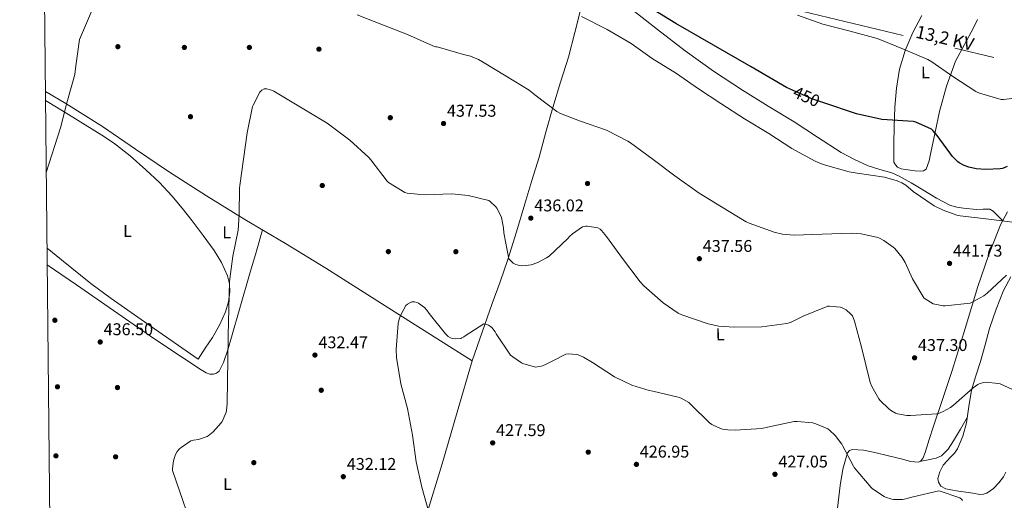
# Model space of a CAD drawing. Extents: x 573756 to 580668, y 696644 to 701346.
# Drawn here: x 573762 to 574342, y 699596 to 699879 of the extents above; entities that cross this region are included whole.
import ezdxf
from ezdxf.enums import TextEntityAlignment as Align

# ---------------------------------------------------------------- set-up
doc = ezdxf.new("R2010")
doc.units = 0
doc.header["$MEASUREMENT"] = 0
doc.linetypes.add('DGN Style 5', pattern=[54.93439, 23.54331, -31.39108])
doc.linetypes.add('DGN Style 7', pattern=[156.9554, 70.62993, -31.39108, 23.54331, -31.39108])
for name, color, linetype in [('Nivel 17', 7, 'Continuous'), ('Nivel 22', 7, 'Continuous'), ('Nivel 32', 7, 'Continuous'), ('Nivel 36', 7, 'Continuous'), ('Nivel 37', 7, 'Continuous'), ('Nivel 4', 7, 'Continuous'), ('Nivel 41', 7, 'Continuous'), ('Nivel 44', 7, 'Continuous'), ('Nivel 5', 7, 'Continuous'), ('Nivel 61', 7, 'Continuous'), ('Nivel 7', 7, 'Continuous')]:
    doc.layers.add(name, color=color, linetype=linetype)
doc.styles.add('Style-arial', font='arial.shx', dxfattribs={"bigfont": 'arialbig.shx'})
doc.styles.add('Style-ariali', font='ariali.shx', dxfattribs={"bigfont": 'arialibig.shx'})
doc.styles.add('Style-arialn', font='arialn.shx', dxfattribs={"bigfont": 'arialnbig.shx'})
doc.styles.add('Style-arialni', font='arialni.shx', dxfattribs={"bigfont": 'arialnibig.shx'})

# ---------------------------------------------------------------- blocks, each defined once
blk = doc.blocks.new('5PATER')
at = {"layer": 'Nivel 7', "linetype": 'Continuous', "lineweight": 0}
h = blk.add_hatch(color=53, dxfattribs=at)
edge = h.paths.add_edge_path()
edge.add_ellipse((0, 0), major_axis=(-1.11, -1.1), ratio=0.999422, start_angle=0, end_angle=360)
blk = doc.blocks.new('5PERFI')
at = {"layer": 'Nivel 17', "linetype": 'Continuous', "lineweight": 0}
h = blk.add_hatch(color=7, dxfattribs=at)
edge = h.paths.add_edge_path()
edge.add_ellipse((0, 0), major_axis=(1.56, 0), ratio=0.999997, start_angle=0, end_angle=360)
blk = doc.blocks.new('5PATER_2')
at = {"layer": 'Nivel 7', "linetype": 'Continuous', "lineweight": 0}
h = blk.add_hatch(color=53, dxfattribs=at)
edge = h.paths.add_edge_path()
edge.add_ellipse((0, 0), major_axis=(-1.07, -1.14), ratio=0.999418, start_angle=0, end_angle=360)
blk = doc.blocks.new('5PERFI_2')
at = {"layer": 'Nivel 17', "linetype": 'Continuous', "lineweight": 0}
h = blk.add_hatch(color=7, dxfattribs=at)
edge = h.paths.add_edge_path()
edge.add_ellipse((0, 0), major_axis=(1.37, 0.75), ratio=0.999994, start_angle=0, end_angle=360)

msp = doc.modelspace()

# ---------------------------------------------------------------- linework, layer by layer
at = {"layer": 'Nivel 22', "color": 30, "linetype": 'DGN Style 5', "lineweight": 30, "elevation": 450, "flags": 128}
msp.add_lwpolyline([(574235.38, 699830.01), (574228.94, 699832.17), (574217.6, 699837.25)], dxfattribs=at)
at = {"layer": 'Nivel 32', "color": 6, "linetype": 'DGN Style 7', "lineweight": 0}
msp.add_polyline3d([(573775.82, 700002.74, 445.26), (573908.18, 699972.33, 444.49), (574110.11, 699922.7, 453.46), (574214.11, 699885.96, 455.13), (574402.59, 699840.52, 454.95), (574538.27, 699797.51, 458.58), (574640.87, 699779.15, 454.45), (574717.67, 699762.7, 450.62), (574741.09, 699775.43, 447.76)], dxfattribs=at)
at = {"layer": 'Nivel 36', "color": 92, "linetype": 'Continuous', "lineweight": 0}
for points in [[(574028.87, 699677.95, 428.26), (574034.82, 699694.81, 429.63), (574040.77, 699711.68, 431.01), (574045.38, 699724.59, 432.49), (574049.86, 699737.6, 434.02), (574055.02, 699754.01, 435.2), (574059.98, 699770.43, 436.32), (574064.15, 699784.16, 437.61), (574068.29, 699797.88, 438.82), (574072.4, 699812.53, 439.49), (574076.42, 699827.2, 440.03), (574081.01, 699841.96, 440.76), (574085.64, 699856.7, 441.95), (574089.48, 699871.32, 443.84), (574093.19, 699885.95, 445.92)], [(574341.38, 699760.46, 444.23), (574338.57, 699763.29, 444.76), (574335.76, 699766.13, 445.3), (574333.73, 699767.19, 445.52), (574329.93, 699767.24, 445.6), (574326.03, 699767.15, 445.62), (574318.27, 699767.85, 445.79), (574314.43, 699768.41, 445.87), (574310.67, 699769.52, 445.94), (574302.31, 699773.79, 446.01), (574294.35, 699778.61, 446), (574287.43, 699782.74, 445.86), (574280.46, 699786.8, 445.74), (574276.07, 699788.67, 445.74), (574269.09, 699790.55, 445.76), (574262.22, 699792.75, 445.81), (574254.11, 699796.43, 445.88), (574246.28, 699800.69, 446), (574232.39, 699809.72, 446.38), (574218.51, 699818.73, 446.77), (574203.29, 699827.98, 447.11), (574188.11, 699837.29, 447.41), (574171.06, 699848.53, 447.65), (574154.45, 699860.4, 447.79), (574138.08, 699873.08, 447.79), (574121.8, 699885.87, 447.79)], [(574277.26, 699794.99, 446.89), (574277.36, 699805.49, 448.18), (574277.45, 699815.98, 449.45), (574277.89, 699827.24, 450.53), (574278.8, 699838.51, 451.57), (574280.65, 699849.77, 453.32), (574283.98, 699860.72, 455.15), (574288.43, 699871.21, 456.44), (574293.84, 699881.26, 457.39)], [(574326.58, 699878.96, 457.84), (574324.24, 699874.09, 457.84), (574318.85, 699864.25, 457.38), (574313.68, 699854.32, 456.24), (574308.2, 699839.72, 453.86), (574304.14, 699824.69, 451.5), (574301.55, 699812.64, 450.19), (574299.08, 699800.56, 448.88), (574298.17, 699795.63, 448.24), (574296.27, 699790.83, 447.54), (574294.81, 699789.79, 447.21), (574293.01, 699789.61, 446.89), (574289.93, 699789.85, 446.6), (574286.86, 699790.19, 446.51), (574284.2, 699790.54, 446.51), (574281.55, 699790.96, 446.51), (574279.37, 699791.92, 446.51), (574278.32, 699793.45, 446.68), (574277.26, 699794.99, 446.89)], [(573777.57, 699836.52, 439.89), (573789.53, 699829.42, 439.42), (573811.14, 699815.93, 438.5), (573830.61, 699802.66, 437.5), (573850.05, 699789.37, 436.45), (573872.5, 699775.17, 435.23), (573895.11, 699761.21, 434.02), (573919.02, 699747.01, 433.45), (573942.79, 699732.6, 432.87), (573985.83, 699705.28, 430.56), (574028.87, 699677.95, 428.26)], [(573777.63, 699831.25, 439.56), (573779.56, 699830.08, 439.52), (573791.11, 699823.04, 439.27), (573801.01, 699816.98, 439.14), (573810.89, 699810.88, 439.01), (573817.74, 699806.27, 438.65), (573827.47, 699798.6, 437.73), (573836.81, 699790.4, 437.03), (573844.69, 699782.94, 436.83), (573852.1, 699775.04, 436.64), (573858.15, 699767.85, 436.33), (573864.01, 699760.51, 436.07), (573870.58, 699751.83, 436.02), (573876.94, 699742.97, 436), (573881.33, 699735.84, 435.88), (573884.87, 699728.06, 435.75), (573886.03, 699723.36, 435.64), (573886.15, 699718.65, 435.55), (573885.45, 699712.73, 435.55), (573883.72, 699706.88, 435.62), (573880.17, 699699.08, 435.76), (573875.98, 699691.84, 435.87), (573871.72, 699685.44, 435.94), (573867.46, 699679.04, 436), (573841.9, 699696.86, 436.19), (573816.33, 699714.68, 436.39), (573804.41, 699723.49, 436.63), (573787.08, 699737.44, 437.39), (573778.55, 699744.29, 437.84)], [(574344.29, 699765.67, 445.11), (574340.04, 699758.06, 443.82), (574333.1, 699740.08, 442), (574326.73, 699721.84, 440.37), (574319.25, 699697.04, 438.28), (574311.63, 699672.3, 436.33), (574306.12, 699655.91, 435.39), (574300.56, 699639.53, 434.54), (574298.11, 699631.77, 433.88), (574295.69, 699623.98, 433.26), (574294.3, 699620.47, 433.23), (574293.23, 699619.06, 433.24), (574291.79, 699618.35, 433.2), (574287.06, 699618.77, 432.98), (574282.32, 699620.08, 432.75), (574274.16, 699622.1, 432.34), (574266, 699624.11, 431.92), (574259.45, 699625.39, 431.46), (574252.88, 699625.9, 430.77), (574251.17, 699625.32, 430.19), (574250, 699623.85, 429.62), (574247.21, 699614.28, 428.78), (574245.71, 699604.59, 427.95), (574244.01, 699591.38, 426.47)], [(573778.65, 699734.49, 438.7), (573795.91, 699722.81, 438.24), (573817.74, 699707.65, 437.55), (573839.56, 699692.48, 436.83), (573852.04, 699684.12, 436.64), (573864.58, 699675.84, 436.51), (573868.39, 699673.37, 436.4), (573872.26, 699670.97, 436.19), (573874.32, 699670.25, 435.87), (573876.49, 699670.2, 435.55), (573878.41, 699670.69, 435.48), (573879.94, 699672, 435.43), (573882.46, 699676.94, 435.33), (573885.02, 699684.43, 435.18), (573887.11, 699692.03, 435.04), (573892.44, 699710.44, 434.84), (573897.8, 699728.83, 434.53), (573901.66, 699741.93, 434.15), (573905.52, 699755.03, 433.77)], [(574343.23, 699612.54, 431.98), (574341.84, 699609.65, 431.79), (574339.19, 699606.12, 431.65), (574335.95, 699602.86, 431.47), (574332.06, 699600.2, 431.17), (574330.01, 699599.44, 431), (574327.89, 699599.34, 430.83), (574323.76, 699600.03, 430.43), (574319.63, 699600.75, 430.06), (574315.28, 699601.39, 429.97), (574310.93, 699602.03, 430.06), (574307.9, 699602.59, 430.16), (574305.04, 699604.33, 430.32), (574303.55, 699606.52, 430.56), (574303.25, 699608.75, 430.77), (574304.28, 699612.72, 430.96), (574306.32, 699616.69, 431.15), (574310.76, 699621.52, 431.44), (574313.02, 699623.71, 431.58), (574314.83, 699626.29, 431.73), (574317.99, 699633.75, 432.29), (574320.14, 699641.52, 432.94), (574321.41, 699651.14, 433.45), (574323.02, 699660.65, 433.97), (574325.64, 699669.1, 435.2), (574328.27, 699677.55, 436.4), (574330.99, 699687.34, 437.05), (574333.71, 699697.13, 437.68), (574337.46, 699708.37, 438.37), (574341.9, 699719.41, 439.09), (574346.14, 699727.4, 439.77)], [(573900.34, 699261.19, 431.14), (573907.07, 699282.3, 431.46), (573913.8, 699303.42, 431.78), (573922.51, 699332.63, 431.48), (573930.95, 699361.92, 430.82), (573939.35, 699389.89, 430.57), (573947.98, 699417.79, 430.37), (573954.47, 699437.57, 430.31), (573960.97, 699457.34, 430.31), (573967.85, 699479.04, 430.65), (573974.73, 699500.73, 430.82), (573983.3, 699527.68, 430.24), (573991.88, 699554.62, 429.6), (574001.73, 699585.99, 428.85), (574011.21, 699617.47, 428.39), (574020.04, 699647.71, 428.32), (574028.87, 699677.95, 428.26)], [(574292.65, 699618.77, 433.22), (574297.4, 699619.71, 433.15), (574302.16, 699620.65, 433.07), (574305.41, 699622.07, 433.06), (574309.32, 699626.08, 433.15), (574312.4, 699630.89, 433.2), (574316.47, 699637.75, 433.15), (574320.55, 699644.6, 433.11)]]:
    msp.add_polyline3d(points, dxfattribs=at)
at = {"layer": 'Nivel 4', "color": 30, "linetype": 'Continuous', "lineweight": 30, "elevation": 450, "flags": 128}
for points in [[(574217.6, 699837.25), (574214, 699838.86), (574193.29, 699851.12), (574148.84, 699876.49), (574135.79, 699884.65)], [(574343.95, 699792.3), (574341.2, 699791.28), (574339.98, 699790.99), (574331.47, 699790.54), (574325.71, 699790.99), (574321.39, 699791.98), (574318.73, 699792.97), (574315.73, 699794.61), (574314.99, 699795.15), (574311.82, 699798.35), (574302.73, 699810.64), (574300.24, 699813.61), (574299.47, 699814.29), (574290.32, 699818.41), (574288.59, 699818.93), (574273.36, 699819.82), (574270.19, 699820.01), (574255.28, 699823.31), (574235.38, 699830.01)]]:
    msp.add_lwpolyline(points, dxfattribs=at)
at = {"layer": 'Nivel 5', "color": 30, "linetype": 'Continuous', "lineweight": 0, "flags": 128}
for points, elevation in [([(573778.08, 699788.87), (573786.41, 699815.15), (573790.25, 699829.91), (573790.57, 699831.25), (573794.82, 699846.48), (573795.59, 699851.7), (573797.64, 699867.22), (573809.74, 699895.79)], 440), ([(573961.13, 699881.58), (573976.62, 699875.6), (573990.79, 699870.13), (574005.74, 699863.41), (574007.5, 699862.9), (574008.33, 699862.77), (574023.91, 699858.39), (574028, 699857.32), (574032.64, 699855.4), (574035.01, 699854.06), (574048.86, 699845.58), (574062.59, 699837.23), (574065.92, 699834.57), (574078.72, 699824.84), (574080.96, 699823.63), (574092.22, 699819.31), (574107.97, 699813.74), (574120.6, 699807.4), (574122.17, 699806.35), (574135.49, 699796.43), (574148.25, 699786.86), (574162.65, 699776.65), (574175.68, 699768.71), (574190.33, 699759.85), (574192.12, 699759.05), (574206.84, 699753.74), (574211.68, 699752.65), (574218.52, 699751.98), (574235.01, 699752.49), (574252.16, 699753.23), (574258.04, 699752.71), (574267.07, 699750.79), (574268.38, 699750.31), (574271.32, 699748.78), (574276.86, 699744.94), (574277.85, 699744.04), (574282.24, 699738.79), (574284.03, 699735.82), (574288.25, 699726.35), (574295.01, 699715.18), (574295.8, 699714.51), (574300.35, 699711.63), (574301.44, 699711.27), (574306.27, 699710.38), (574307.52, 699710.35), (574322.21, 699711.98), (574323.9, 699712.65), (574330.27, 699716.33), (574332.16, 699717.77), (574343.68, 699728.39)], 440), ([(574093.39, 699880.72), (574108.36, 699872.94), (574122.64, 699864.72), (574134.86, 699855.98), (574149.26, 699847.15), (574162.28, 699838.09), (574175.44, 699829.52), (574189.32, 699820.4), (574203.6, 699811.76), (574217.2, 699802.96), (574230.93, 699795.44), (574235.73, 699793.65), (574250.93, 699789.26), (574255.6, 699788.53), (574271.69, 699786.16), (574279.31, 699783.98), (574282.03, 699782.83), (574284.43, 699781.33), (574288.72, 699777.77), (574301.1, 699769.26), (574306.35, 699766.64), (574314.38, 699763.79), (574316.43, 699763.34), (574333.2, 699761.36), (574350.06, 699759.15)], 445), ([(574220.46, 699881.52), (574235.41, 699876.14), (574251.47, 699872.11), (574267.5, 699867.82), (574269.07, 699867.18), (574283.05, 699861.45), (574297.39, 699855.34), (574299.6, 699854.06), (574311.95, 699845.36), (574325.55, 699836.46), (574327.76, 699835.47), (574340.4, 699831.85), (574341.93, 699831.82), (574353.26, 699833.13)], 455), ([(573866.7, 699571.86), (573852.52, 699613.39), (573852.52, 699614.58), (573853.1, 699619.15), (573853.74, 699621.68), (573854.22, 699622.83), (573855.27, 699624.62), (573856.55, 699626.13), (573857.45, 699626.93), (573863.18, 699630.86), (573864.75, 699631.31), (573867.75, 699631.76), (573872.78, 699633.39), (573873.51, 699633.84), (573876.43, 699636.24), (573881.13, 699641.43), (573881.71, 699642.39), (573883.95, 699647.73), (573884.23, 699648.85), (573884.65, 699652.98), (573885.29, 699691.99), (573885.29, 699693.07), (573885.64, 699708.62), (573886.09, 699724.66), (573887.98, 699739.6), (573891.02, 699754.83), (573891.69, 699764.08), (573891.95, 699779.7), (573892.17, 699781.3), (573896.43, 699812.3), (573899.59, 699827.67), (573899.88, 699828.47), (573903.91, 699836.18), (573905.1, 699837.33), (573906.44, 699838.03), (573908.01, 699838.03), (573909.42, 699837.78), (573911.24, 699837.2), (573912.2, 699836.75), (573943.56, 699817.97), (573956.78, 699807.92), (573968.14, 699797.75)], 435), ([(573968.14, 699797.75), (573969.23, 699796.34), (573978.89, 699783.67), (573979.69, 699782.99), (573989.29, 699777.04), (573990.67, 699776.72), (573996.65, 699776.11), (574001.17, 699775.77), (574017.01, 699776.25), (574026.57, 699775.32), (574038.73, 699772.31), (574039.44, 699771.8), (574042.83, 699768.63), (574043.44, 699767.8), (574045.8, 699763.32), (574046.12, 699762.36), (574047.34, 699756.35), (574047.56, 699753.34), (574050.48, 699738.14), (574051.08, 699737.37), (574053.13, 699735.42), (574054.57, 699734.68), (574056.75, 699734.04), (574057.77, 699733.95), (574060.62, 699734.04), (574063.66, 699734.59), (574067.56, 699735.96), (574072.75, 699738.55), (574074.32, 699739.67), (574085.36, 699749.95), (574086.25, 699751.1), (574087.95, 699752.76), (574093.87, 699756.92), (574095.82, 699757.24), (574096.84, 699757.24), (574102.89, 699756.28), (574104.27, 699755.45), (574105.13, 699754.68), (574108.14, 699751.26), (574117.52, 699738.2), (574127.82, 699724.44), (574130, 699722.2), (574141.49, 699712.06), (574150.28, 699706.14), (574152.49, 699705.18), (574167.85, 699699.77), (574174.16, 699698.49), (574183.47, 699697.91), (574199.53, 699697.98), (574214.25, 699699.9), (574216.33, 699700.6), (574223.82, 699704.25), (574238.38, 699710.14), (574239.41, 699710.2), (574245.58, 699709.66), (574246.45, 699709.4), (574248.43, 699708.47), (574249.26, 699707.93), (574252.01, 699705.56), (574252.84, 699704.41), (574253.29, 699703.55), (574254.12, 699701.27), (574258.25, 699686.04), (574263.37, 699665.27), (574264.27, 699663), (574268.52, 699655.55), (574269.23, 699654.65), (574274.41, 699649.66), (574275.82, 699648.63), (574278.25, 699647.29), (574279.37, 699646.91), (574284.88, 699645.88), (574287.02, 699645.79), (574302.6, 699646.78), (574303.5, 699647), (574306.41, 699648.19), (574310.64, 699650.55), (574312.43, 699651.9), (574323.92, 699662.2), (574326.67, 699664.06), (574327.5, 699664.44), (574330.16, 699665.27), (574331.34, 699665.37), (574338.99, 699664.76), (574339.89, 699664.47), (574347.08, 699661.11)], 435), ([(574099.89, 699676.99), (574094.57, 699680.09), (574091.28, 699681.47), (574090.48, 699681.69), (574085.42, 699682.07), (574084.08, 699682.01), (574076.04, 699677.91), (574075.25, 699677.37), (574071.76, 699675.61), (574069.84, 699674.94), (574067.28, 699674.43), (574066.19, 699674.36), (574058.8, 699676.35), (574057.9, 699676.76), (574052.78, 699680.28), (574051.56, 699681.37), (574043.15, 699693.91), (574042.48, 699695.13), (574040.46, 699697.59), (574039.76, 699698.23), (574038.6, 699699.03), (574036.97, 699699.67), (574035.76, 699699.8), (574024.75, 699692.79), (574024.04, 699692.19), (574022.93, 699691.48), (574022.16, 699691.16), (574019.21, 699690.91), (574017.26, 699691.1), (574016.21, 699691.45), (574014.83, 699692.35), (574013.2, 699693.85), (574003.53, 699705.88), (574002.22, 699707.83), (574000.88, 699709.34), (573997.23, 699711.87), (573996.27, 699712.35), (573994.99, 699712.67), (573993.42, 699712.67), (573992.56, 699712.35), (573990.83, 699711.32), (573989.93, 699710.62), (573986.67, 699704.7), (573985.9, 699702.49), (573985.36, 699699.93), (573984.24, 699684.67), (573984.36, 699680.03), (573986.86, 699664.41), (573990.89, 699649.88), (573993.77, 699634.17), (573996.04, 699618.59), (573999.37, 699603.64), (574003.41, 699588.92)], 430), ([(574317.8, 699595.74), (574317.29, 699596.47), (574316.24, 699597.37), (574304.62, 699601.24), (574303.79, 699601.4), (574288.65, 699597.95), (574284.43, 699596.73), (574282.35, 699596.41), (574277.04, 699596.38), (574276.04, 699596.51), (574272.43, 699597.75), (574271.6, 699598.2), (574264.75, 699602.71), (574263.89, 699603.45), (574254, 699615.26), (574253.45, 699616.03), (574246.96, 699628.09), (574246.6, 699629.02), (574242.76, 699634.07), (574239.37, 699637.27), (574238.41, 699637.95), (574231.37, 699640.92), (574229.55, 699641.43), (574220.33, 699642.33), (574218.48, 699642.27), (574202.8, 699638.94), (574199.47, 699638.23), (574183.79, 699637.15), (574179.41, 699637.34), (574176.46, 699637.85), (574173.74, 699638.68), (574170.16, 699640.47), (574168.72, 699641.47), (574157.77, 699652.28), (574156.46, 699653.4), (574151.95, 699656.03), (574150.35, 699656.7), (574135.37, 699660.19), (574133.23, 699660.47), (574123.02, 699663.71), (574112.84, 699668.51), (574099.89, 699676.99)], 430)]:
    msp.add_lwpolyline(points, dxfattribs=dict(at, elevation=elevation))
at = {"layer": 'Nivel 61', "color": 7, "linetype": 'Continuous', "lineweight": 0}
msp.add_polyline3d([(573762.43, 701270.51, 0), (577188.34, 701307.6, 0), (580614.24, 701346.4, 0), (580640.94, 699033.2, 355.7), (580667.62, 696720.01, 0), (577239.44, 696681.24, 336.73), (573811.25, 696644.16, 327.53), (573786.86, 698957.32, 0)], close=True, dxfattribs=at)

# ---------------------------------------------------------------- block references
at = {"layer": 'Nivel 17', "color": 7, "linetype": 'Continuous', "lineweight": 0}
for name, p in [('5PERFI', (573820.26, 699862.91, 439.75)), ('5PERFI', (573859.43, 699862.47, 437.7)), ('5PERFI', (573897.71, 699862.47, 437.32)), ('5PERFI', (573938.67, 699861.44, 436.94)), ('5PERFI', (573863.02, 699821.7, 436.23)), ('5PERFI', (573980.71, 699821.12, 436.74)), ('5PERFI', (573940.65, 699781.19, 433.29)), ('5PERFI_2', (574096.87, 699782.39, 436.62)), ('5PERFI_2', (573979.56, 699742.29, 432.27)), ('5PERFI_2', (574019.34, 699742.23, 432.82)), ('5PERFI', (573783.15, 699701.89, 437.32)), ('5PERFI', (573784.68, 699662.72, 437.06)), ('5PERFI', (573820.01, 699662.27, 436.68)), ('5PERFI_2', (573940.04, 699660.69, 432.59)), ('5PERFI_2', (574097.29, 699624.27, 427.12)), ('5PERFI', (573783.78, 699622.08, 437.45)), ('5PERFI', (573818.92, 699621.51, 436.68)), ('5PERFI_2', (573900.33, 699618.1, 433.68))]:
    msp.add_blockref(name, p, dxfattribs=at)
at = {"layer": 'Nivel 7', "color": 53, "linetype": 'Continuous', "lineweight": 0}
for name, p in [('5PATER_2', (574012.08, 699817.69, 437.53)), ('5PATER_2', (574063.47, 699761.98, 436.02)), ('5PATER_2', (574162.73, 699738.11, 437.56)), ('5PATER_2', (574310.09, 699735.35, 441.73)), ('5PATER', (573809.86, 699689.1, 436.5)), ('5PATER_2', (573936.33, 699681.4, 432.47)), ('5PATER_2', (574289.49, 699679.8, 437.3)), ('5PATER_2', (574041.01, 699629.72, 427.59)), ('5PATER_2', (574125.65, 699617.08, 426.95)), ('5PATER_2', (574207.28, 699611.23, 427.05)), ('5PATER_2', (573953.04, 699609.82, 432.12))]:
    msp.add_blockref(name, p, dxfattribs=at)

# ---------------------------------------------------------------- texts
at = {"layer": 'Nivel 37', "color": 92, "linetype": 'Continuous', "lineweight": 0, "style": 'Style-arialn', "width": 1.000003}
for rotation, p in [(1.57982, (574295.88, 699847.73, 453.95)), (359.62972, (573825.93, 699754.43, 436.73)), (359.62972, (573884.36, 699753.66, 435.34)), (1.57982, (574174.99, 699693.61, 434.49)), (359.62972, (573884.81, 699605.44, 434.02))]:
    msp.add_text('L', height=7, rotation=rotation, dxfattribs=at).set_placement(p, align=Align.MIDDLE_CENTER)
at = {"layer": 'Nivel 41', "color": 7, "linetype": 'Continuous', "lineweight": 0, "style": 'Style-ariali'}
msp.add_text('450', height=7, rotation=335.8897, dxfattribs=at).set_placement((574225.87, 699833.55, 450), align=Align.MIDDLE_CENTER)
at = {"layer": 'Nivel 41', "color": 7, "linetype": 'Continuous', "lineweight": 0, "style": 'Style-arial'}
for s, p in [('437.53', (574014.06, 699821.69, 437.53)), ('436.02', (574065.52, 699765.98, 436.02)), ('437.56', (574164.72, 699742.11, 437.56)), ('441.73', (574312.08, 699739.35, 441.73)), ('436.50', (573811.85, 699693.1, 436.5)), ('432.47', (573938.38, 699685.4, 432.47)), ('437.30', (574291.47, 699683.8, 437.3)), ('427.59', (574042.99, 699633.72, 427.59)), ('426.95', (574127.63, 699621.08, 426.95)), ('432.12', (573955.09, 699613.82, 432.12)), ('427.05', (574209.26, 699615.23, 427.05))]:
    msp.add_text(s, height=7, dxfattribs=at).set_placement(p)
at = {"layer": 'Nivel 44', "color": 7, "linetype": 'Continuous', "lineweight": 0, "style": 'Style-arialni'}
msp.add_text('13,2 KV', height=7.5, rotation=346.94681, dxfattribs=at).set_placement((574306.53, 699864.38, 456.55), align=Align.CENTER)

doc.saveas('drawing.dxf')
